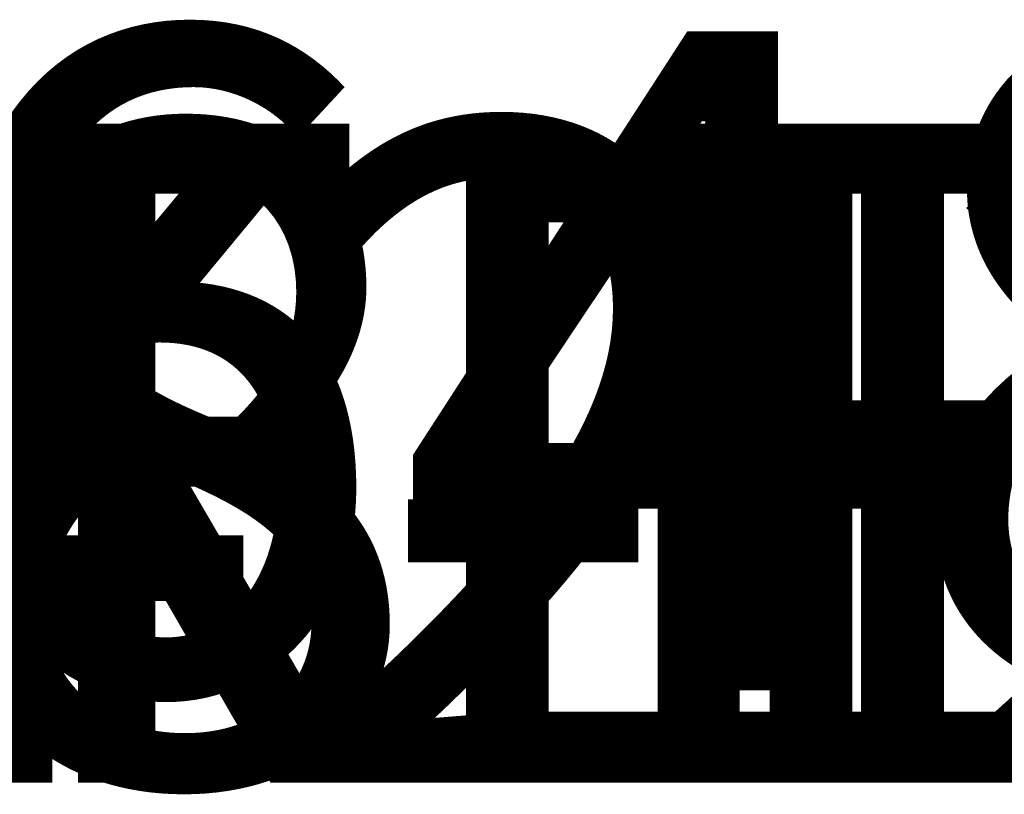
# Model space of a CAD drawing. Units: inches. Extents: x 8 to 94.2, y -25.5 to 31.1.
# Drawn here: x 44.5 to 50.5, y -25.5 to -20.8 of the extents above; entities that cross this region are included whole.
import ezdxf

# ---------------------------------------------------------------- set-up
doc = ezdxf.new("R2010")
doc.units = ezdxf.units.IN
doc.header["$LTSCALE"] = 0.226654
doc.header["$MEASUREMENT"] = 0
doc.layers.add('CET Default', color=7, linetype='Continuous')
doc.layers.add('JSIItemTagLayerInfo', color=7, linetype='Continuous')
doc.styles.add('Arial', font='arial.ttf')

# ---------------------------------------------------------------- blocks, each defined once
blk = doc.blocks.new('*C5')
at = {"layer": 'JSIItemTagLayerInfo', "linetype": 'Continuous', "style": 'Arial'}
blk.add_attdef('ITEXT', (-12.8108, -23.2697), '', height=4, dxfattribs=at).dxf.unprotected_set("ltscale", 0)
blk = doc.blocks.new('*C21')
at = {"layer": 'JSIItemTagLayerInfo', "linetype": 'Continuous', "style": 'Arial'}
blk.add_attdef('ITEXT', (-12.8108, -23.2697), '', height=4, dxfattribs=at).dxf.unprotected_set("ltscale", 0)
blk = doc.blocks.new('*C16')
at = {"layer": 'JSIItemTagLayerInfo', "linetype": 'Continuous', "style": 'Arial'}
blk.add_attdef('ITEXT', (-12.8108, -23.2697), '', height=4, dxfattribs=at).dxf.unprotected_set("ltscale", 0)
blk = doc.blocks.new('*C28')
at = {"layer": 'JSIItemTagLayerInfo', "linetype": 'Continuous', "style": 'Arial'}
blk.add_attdef('ITEXT', (-12.8108, -23.2697), '', height=4, dxfattribs=at).dxf.unprotected_set("ltscale", 0)
blk = doc.blocks.new('*C7')
at = {"layer": 'JSIItemTagLayerInfo', "linetype": 'Continuous', "style": 'Arial'}
blk.add_attdef('ITEXT', (11.031, -40.4488), '', height=4, dxfattribs=at).dxf.unprotected_set("ltscale", 0)

msp = doc.modelspace()

# ---------------------------------------------------------------- block references
at = {"layer": 'CET Default', "linetype": 'Continuous', "lineweight": 0, "rotation": 1.001791266906166e-05}
for name, p, values in [('*C7', (20.4343, 15.5933), {'ITEXT': 'FLT3648LKMT'}), ('*C21', (32.5456, -2.1454), {'ITEXT': 'FLT1812-42FLK-EDL'}), ('*C28', (44.4956, -2.1454), {'ITEXT': 'FLT1812-42FLK-EDL'}), ('*C5', (56.4456, -2.1454), {'ITEXT': 'FLT1812-42FLK-EDL'})]:
    msp.add_blockref(name, p, dxfattribs=at).add_auto_attribs(values)
at = {"layer": 'CET Default', "linetype": 'Continuous', "lineweight": 0}
msp.add_blockref('*C16', (20.5956, -2.1454), dxfattribs=at).add_auto_attribs({'ITEXT': 'FLT1812-42FLK-EDL'})

doc.saveas('drawing.dxf')
